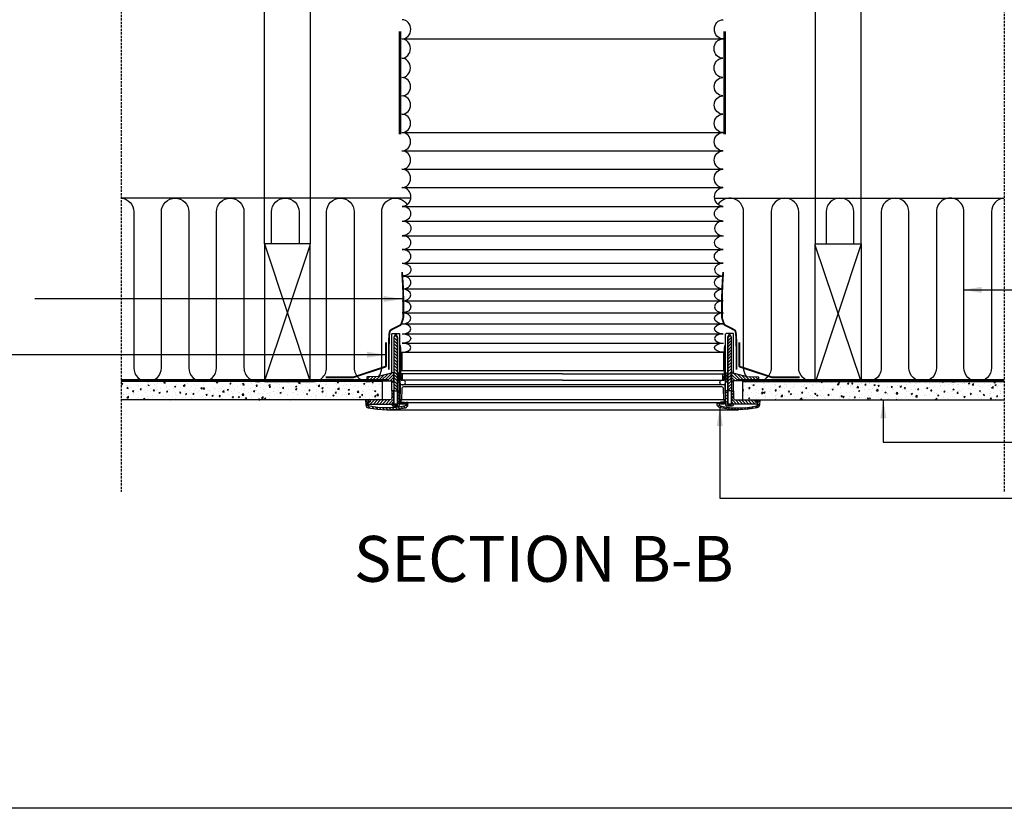
# Model space of a CAD drawing. Units: millimetres. Extents: x -506 to 8173, y 5605 to 12139.
# Drawn here: x 6539 to 7612, y 5901 to 6760 of the extents above; entities that cross this region are included whole.
import ezdxf

# ---------------------------------------------------------------- set-up
doc = ezdxf.new("R2010")
doc.units = ezdxf.units.MM
doc.header["$LTSCALE"] = 0.04
doc.linetypes.add('DASHED', pattern=[0.75, 0.5, -0.25])
doc.linetypes.add('HIDDEN', pattern=[9.524999999999999, 6.349999999999999, -3.174999999999999])
doc.layers.get('0').update_dxf_attribs({"lineweight": 25})
for name, color, linetype in [('VELUX_DIFFUSER', 7, 'Continuous'), ('VELUX_FLEX', 253, 'Continuous'), ('VELUX_GASKET', 1, 'Continuous'), ('VELUX_HATCH', 1, 'Continuous'), ('VELUX_INFO', 7, 'Continuous'), ('VELUX_INSULATION', 1, 'Continuous'), ('VELUX_ROOFCONSTRUCTION', 7, 'Continuous'), ('VELUX_RUDE_', 1, 'Continuous'), ('VELUX_SILVERTABE', 3, 'Continuous'), ('VELUX_TEXT', 7, 'Continuous'), ('VELUX_UNDERROOF', 3, 'DASHED'), ('VELUX_VAPOUR-BARRIER', 1, 'HIDDEN')]:
    doc.layers.add(name, color=color, linetype=linetype)
doc.styles.add('VELUX notes 1_50', font='arial.ttf')
doc.styles.add('Verdana', font='verdana.ttf')
doc.dimstyles.new('VERDANA', dxfattribs={"dimtxt": 20, "dimasz": 20, "dimexe": 2, "dimexo": 0, "dimgap": 2, "dimtad": 1, "dimdec": 0, "dimzin": 4, "dimdsep": 46, "dimlunit": 6, "dimtxsty": 'Verdana', "dimcen": 0.09, "dimclrd": 256, "dimclre": 256, "dimclrt": 256, "dimadec": 0, "dimazin": 1, "dimtfac": 1, "dimtdec": 0, "dimtix": 1, "dimtmove": 0, "dimatfit": 3, "dimfxl": 1, "dimtolj": 1, "dimtzin": 0, "dimarcsym": 0})
pattern_1 = [(44.99999999999996, (6452.203439276124, 6694.334932103915), (-1.683798022700464, 1.683798022700466), [])]
pattern_2 = [(44.99999999999996, (6452.203439276124, 6733.321746258805), (-1.683798022700464, 1.683798022700466), [])]
pattern_3 = [(134.9999999999999, (7808.748008103397, 6733.321746258804), (1.683798022700466, 1.683798022700465), [])]
pattern_4 = [(50, (4218.935765525325, 5491.193443356607), (14.34520365201507, -1.255042699651902), [1.5, -16.5]), (355, (4218.935765525325, 5491.193443356607), (-2.77502667226, 15.04384267400024), [1.199999999999999, -13.2]), (100.4514, (4220.131199125324, 5491.088856556608), (11.57018763428043, 13.78879084121907), [1.2748038, -14.02284224]), (46.18420000000001, (4218.935765525325, 5495.193443356607), (21.34482097251289, -3.310380286580361), [2.249999999999998, -24.74999999999999]), (96.6356, (4220.714500425326, 5494.917577216607), (18.69325411097406, 19.48235741800883), [1.912205759999999, -21.03426]), (351.1842000000001, (4218.935765525325, 5495.193443356607), (18.69323890267254, 19.48237201850649), [1.8, -19.8]), (21, (4220.935765525324, 5494.193443356607), (11.93814104236923, -8.052377813306776), [1.5, -16.5]), (326, (4220.935765525324, 5494.193443356607), (4.866306638431634, 14.50300090093706), [1.199999999999999, -13.2]), (71.4514, (4221.930610185324, 5493.522411236607), (16.8044525716298, 6.450609934199047), [1.2748038, -14.02284224]), (37.5, (4218.935765525325, 5491.193443356607), (0.2431971063458134, 6.657877076626229), [0, -13.04, 0, -13.4, 0, -13.25]), (7.499999999999999, (4218.935765525325, 5491.193443356607), (5.261390748842972, 7.888234237647204), [0, -7.639999999999999, 0, -12.74, 0, -5.049999999999999]), (327.5, (4214.475765525325, 5491.193443356607), (10.67644872344818, -0.451097434687596), [0, -5, 0, -15.6, 0, -20.7]), (317.5, (4212.475765525325, 5491.193443356607), (11.66372338684772, 2.002099646646352), [0, -6.5, 0, -10.36, 0, -14.7])]
pattern_5 = [(135, (7808.748008103397, 6694.334932103915), (1.683798022700464, 1.683798022700466), [])]

msp = doc.modelspace()

# ---------------------------------------------------------------- hatches: boundary and pattern name
at = {"layer": 'VELUX_GASKET'}
h = msp.add_hatch(dxfattribs=at)
h.set_pattern_fill('ANSI31', color=256, scale=0.75, angle=89.99999999999999, style=0)
h.set_pattern_definition([(134.9999999999999, (6452.203439276124, 6733.321746258805), (-1.683798022700466, -1.683798022700464), [])])
h.paths.add_polyline_path([(6950.684653459642, 6412.934346319898), (6950.684653459645, 6414.393277948993), (6949.094506348382, 6417.383909704938), (6948.287291562978, 6417.383909704938), (6946.724919103506, 6414.396040466908), (6946.724887248447, 6414.312345565192), (6946.729139809647, 6414.068716497175), (6946.721522109284, 6405.470893150138), (6946.702605720999, 6355.770616644014), (6950.684653459645, 6355.770616644014)])
h = msp.add_hatch(dxfattribs=at)
h.set_pattern_fill('ANSI31', color=256, scale=0.75, angle=89.99999999999999, style=0)
h.set_pattern_definition([(44.99999999999996, (7808.748008103397, 6733.321746258804), (1.683798022700465, -1.683798022700466), [])])
h.paths.add_polyline_path([(7310.266793919879, 6412.934346319898), (7310.266793919876, 6414.393277948993), (7311.856941031139, 6417.383909704938), (7312.664155816543, 6417.383909704938), (7314.226528276016, 6414.396040466908), (7314.226560131075, 6414.312345565192), (7314.222307569875, 6414.068716497175), (7314.229925270236, 6405.470893150138), (7314.248841658522, 6355.770616644013), (7310.266793919876, 6355.770616644013)])
h = msp.add_hatch(dxfattribs=at)
h.set_pattern_fill('ANSI31', color=256, scale=0.75, angle=-2.54e-14, style=0)
h.set_pattern_definition(pattern_2)
h.paths.add_polyline_path([(6954.259696612759, 6397.797496513998), (6954.063259227396, 6401.633249123634), (6953.859501562881, 6405.11949861936), (6952.959482749401, 6405.11949861936), (6952.924262134223, 6368.817545255557), (6953.180602141751, 6368.561205248031), (6953.372632889295, 6372.225370190179), (6953.656433246144, 6372.225370190179), (6954.112105801285, 6372.225370190179, -0.3989595459725319), (6954.410759121191, 6371.941958771857), (6954.642273810056, 6367.524395348603, 0.3989595459728878), (6954.940927129962, 6367.24098393028), (6955.695675690067, 6367.24098393028, 0.4193348017581685), (6955.994693316892, 6367.545266477966), (6955.883329751076, 6373.925280890638, 0.4091108014275128), (6955.58431212425, 6374.219124694143), (6954.58738926918, 6374.219124694143, -0.4160501107899414), (6954.288331965141, 6374.520061875425), (6954.284300142164, 6377.797496513998), (6954.259696612759, 6377.797496513998)])
h = msp.add_hatch(dxfattribs=at)
h.set_pattern_fill('ANSI31', color=256, scale=0.75, angle=-2.54e-14, style=0)
h.set_pattern_definition(pattern_3)
h.paths.add_polyline_path([(7306.691750766764, 6397.797496513998), (7306.888188152126, 6401.633249123634), (7307.091945816639, 6405.11949861936), (7307.991964630121, 6405.11949861936), (7308.027185245297, 6368.817545255556), (7307.77084523777, 6368.561205248032), (7307.578814490226, 6372.225370190179), (7307.295014133379, 6372.225370190179), (7306.839341578238, 6372.225370190179, 0.3989595459725319), (7306.54068825833, 6371.941958771857), (7306.309173569466, 6367.524395348603, -0.3989595459728878), (7306.010520249557, 6367.24098393028), (7305.255771689456, 6367.24098393028, -0.4193348017581685), (7304.956754062629, 6367.545266477966), (7305.068117628445, 6373.925280890638, -0.4091108014275128), (7305.36713525527, 6374.219124694143), (7306.364058110343, 6374.219124694143, 0.4160501107899414), (7306.663115414379, 6374.520061875425), (7306.667147237357, 6377.797496513998), (7306.691750766764, 6377.797496513998)])
for points in [[(6955.259696612758, 6397.797496513998), (6954.259696612759, 6397.797496513998), (6954.284300142164, 6377.797496513998), (6955.259696612758, 6377.797496513998)], [(7305.691750766765, 6397.797496513998), (7306.691750766764, 6397.797496513998), (7306.667147237357, 6377.797496513998), (7305.691750766765, 6377.797496513998)]]:
    msp.add_hatch(color=256, dxfattribs=at).paths.add_polyline_path(points)
h = msp.add_hatch(dxfattribs=at)
h.set_pattern_fill('ANSI31', color=256, scale=0.75, angle=-2.54e-14, style=0)
h.set_pattern_definition(pattern_1)
h.paths.add_polyline_path([(6946.724887248447, 6375.325531410295), (6946.723474568432, 6375.406463794103), (6945.193564224243, 6375.406463794103), (6929.778564790436, 6371.468474533521), (6917.559904760044, 6370.828245468842, 0.3939124144345226), (6917.087535443247, 6370.339099309127), (6917.008431667894, 6365.80812301265), (6930.126378191731, 6366.495472575742), (6945.094261116398, 6366.484088273613), (6945.181476574873, 6365.48721102163), (6945.993954137384, 6365.48721102163), (6946.540181461988, 6366.033438346232), (6946.721522109284, 6366.484078995249)])
h = msp.add_hatch(dxfattribs=at)
h.set_pattern_fill('ANSI31', color=256, scale=0.75, angle=-2.54e-14, style=0)
h.set_pattern_definition(pattern_1)
h.paths.add_polyline_path([(6952.200754767293, 6374.916724121597, 0.0309060079338397), (6952.195881494912, 6374.978091119064), (6951.772458006871, 6375.401514607104, 0.0352741156013729), (6951.702392055921, 6375.406463794103), (6950.684653459645, 6375.406463794104), (6950.684653459642, 6373.947532165009), (6950.684653459645, 6366.434568526268), (6950.905607165238, 6365.983918598886), (6951.451834489839, 6365.437691274287), (6952.264312052349, 6365.437691274285), (6952.292388213554, 6365.758603265305), (6952.349263118144, 6366.408686399482)])
h = msp.add_hatch(dxfattribs=at)
h.set_pattern_fill('ANSI31', color=256, scale=0.75, angle=-2.54e-14, style=0)
h.set_pattern_definition(pattern_5)
h.paths.add_polyline_path([(7308.750692612226, 6374.916724121597, -0.0309060079338397), (7308.755565884609, 6374.978091119064), (7309.17898937265, 6375.401514607104, -0.0352741156013729), (7309.249055323602, 6375.406463794103), (7310.266793919876, 6375.406463794104), (7310.266793919876, 6373.947532165009), (7310.266793919876, 6366.434568526268), (7310.045840214283, 6365.983918598886), (7309.499612889682, 6365.437691274287), (7308.68713532717, 6365.437691274285), (7308.659059165965, 6365.758603265305), (7308.602184261378, 6366.408686399482)])
h = msp.add_hatch(dxfattribs=at)
h.set_pattern_fill('ANSI31', color=256, scale=0.75, angle=-2.54e-14, style=0)
h.set_pattern_definition(pattern_5)
h.paths.add_polyline_path([(7314.226560131072, 6375.325531410295), (7314.227972811088, 6375.406463794103), (7315.757883155278, 6375.406463794103), (7331.172882589083, 6371.468474533521), (7343.391542619476, 6370.828245468842, -0.3939124144345226), (7343.863911936274, 6370.339099309127), (7343.943015711626, 6365.80812301265), (7330.825069187792, 6366.495472575742), (7315.857186263122, 6366.484088273613), (7315.769970804646, 6365.48721102163), (7314.957493242134, 6365.48721102163), (7314.411265917533, 6366.033438346232), (7314.229925270236, 6366.484078995249)])
h = msp.add_hatch(dxfattribs=at)
h.set_pattern_fill('ANSI31', color=256, scale=0.75, angle=-2.54e-14, style=0)
h.set_pattern_definition([(44.99999999999996, (6452.203439276124, 6758.321746258804), (-1.683798022700464, 1.683798022700466), [])])
edge = h.paths.add_edge_path()
edge.add_line((6946.697106509638, 6341.322175378731), (6946.702605720997, 6355.770616644014))
edge.add_line((6946.702605720999, 6355.770616644014), (6944.254795184362, 6355.77154830351))
edge.add_line((6944.25479518436, 6355.77154830351), (6944.25479518436, 6347.80190141108))
edge.add_arc((6942.261016785789, 6347.80190141108), 1.993778398572487, -89.99931333380363, 9.777068044058979e-12, ccw=False)
edge.add_line((6942.261040680398, 6345.80812301265), (6921.02134728202, 6345.80812301265))
edge.add_line((6921.02134728202, 6345.80812301265), (6920.911634623732, 6343.714680783487))
edge.add_line((6920.911634623734, 6343.714680783487), (6918.73547785119, 6343.714680783487))
edge.add_line((6918.73547785119, 6343.714680783487), (6918.403789736507, 6343.41602746358))
edge.add_line((6918.403789736507, 6343.41602746358), (6918.294055598593, 6341.322175378731))
edge.add_line((6918.294055598593, 6341.322175378731), (6946.69710650964, 6341.322175378731))
h = msp.add_hatch(dxfattribs=at)
h.set_pattern_fill('ANSI31', color=256, scale=0.75, angle=-2.54e-14, style=0)
h.set_pattern_definition(pattern_2)
h.paths.add_polyline_path([(6952.911609930611, 6355.776895532468), (6950.684653459645, 6355.776895532468), (6950.684653459645, 6341.42186310393), (6952.678407963607, 6341.42186310393), (6952.89768249624, 6341.42186310393)])
h = msp.add_hatch(dxfattribs=at)
h.set_pattern_fill('ANSI31', color=256, scale=0.75, angle=-2.54e-14, style=0)
h.set_pattern_definition(pattern_3)
h.paths.add_polyline_path([(7308.039837448912, 6355.776895532467), (7310.266793919876, 6355.776895532467), (7310.266793919876, 6341.42186310393), (7308.273039415915, 6341.42186310393), (7308.05376488328, 6341.42186310393)])
h = msp.add_hatch(dxfattribs=at)
h.set_pattern_fill('ANSI31', color=256, scale=0.75, angle=-2.54e-14, style=0)
h.set_pattern_definition([(134.9999999999999, (7808.748008103397, 6758.321746258804), (1.683798022700466, 1.683798022700465), [])])
edge = h.paths.add_edge_path()
edge.add_line((7314.254340869884, 6341.32217537873), (7314.248841658525, 6355.770616644013))
edge.add_line((7314.248841658522, 6355.770616644013), (7316.696652195159, 6355.771548303509))
edge.add_line((7316.696652195162, 6355.77154830351), (7316.696652195162, 6347.80190141108))
edge.add_arc((7318.690430593732, 6347.80190141108), 1.993778398572487, 539.99999999999, 629.9993133338035)
edge.add_line((7318.690406699123, 6345.80812301265), (7339.9301000975, 6345.80812301265))
edge.add_line((7339.930100097503, 6345.80812301265), (7340.03981275579, 6343.714680783487))
edge.add_line((7340.039812755789, 6343.714680783487), (7342.215969528331, 6343.714680783487))
edge.add_line((7342.215969528329, 6343.714680783487), (7342.547657643014, 6343.41602746358))
edge.add_line((7342.547657643016, 6343.41602746358), (7342.657391780929, 6341.322175378731))
edge.add_line((7342.657391780929, 6341.322175378731), (7314.254340869883, 6341.322175378731))
h = msp.add_hatch(dxfattribs=at)
h.set_pattern_fill('ANSI31', color=256, scale=20, angle=89.99999999999999, style=0)
h.set_pattern_definition([(134.9999999999999, (5021.891827186852, 4968.801101977422), (-1.767766952966369, -1.767766952966367), [])])
edge = h.paths.add_edge_path()
edge.add_arc((6958.491152319941, 6340.784000926172), 3.489070381935921, 282.8730045807554, 356.9999999999159)
edge.add_line((6961.975441052178, 6340.601397091329), (6962.104452730881, 6343.063086566878))
edge.add_line((6962.104452730881, 6343.063086566878), (6960.107962105901, 6343.063086566878))
edge.add_line((6960.107962105901, 6343.063086566878), (6959.984418919471, 6340.705742139809))
edge.add_arc((6958.491152319941, 6340.784000926173), 1.495315877972518, 282.8730045806449, 356.99999999988836, ccw=False)
edge.add_arc((6938.861996285999, 6426.675339921306), 89.60108118865934, 257.328810032288, 282.8730045806505, ccw=False)
edge.add_arc((6919.535498988842, 6340.715393532278), 1.495315877972744, 182.9999999999802, 257.3288100322871, ccw=False)
edge.add_line((6918.042232389311, 6340.637134745919), (6917.880945035843, 6343.714680783487))
edge.add_line((6917.880945035843, 6343.714680783487), (6919.04428505468, 6343.714680783487))
edge.add_line((6919.044285054678, 6343.714680783487), (6919.061688262026, 6344.711709864704))
edge.add_line((6919.061688262027, 6344.711709864704), (6918.099161709715, 6345.70843528745))
edge.add_line((6918.099161709715, 6345.70843528745), (6915.779966164895, 6345.708435287451))
edge.add_line((6915.779966164895, 6345.708435287451), (6916.051210256622, 6340.532789697437))
edge.add_arc((6919.535498988858, 6340.715393532273), 3.489070381935809, 182.9999999999721, 257.3288100322967)
edge.add_arc((6938.861996285999, 6426.675339921306), 91.59483569262294, 257.3288100322995, 282.8730045806541)
h = msp.add_hatch(dxfattribs=at)
h.set_pattern_fill('ANSI31', color=256, scale=20, angle=89.99999999999999, style=0)
h.set_pattern_definition([(44.99999999999996, (9239.059620192667, 4968.80110197742), (1.767766952966368, -1.767766952966369), [])])
edge = h.paths.add_edge_path()
edge.add_arc((7302.460295059581, 6340.784000926171), 3.489070381935921, 183.0000000000841, 257.1269954192446, ccw=False)
edge.add_line((7298.976006327342, 6340.601397091329), (7298.84699464864, 6343.063086566878))
edge.add_line((7298.84699464864, 6343.063086566878), (7300.843485273619, 6343.063086566878))
edge.add_line((7300.843485273621, 6343.063086566878), (7300.967028460052, 6340.705742139809))
edge.add_arc((7302.460295059581, 6340.784000926172), 1.495315877972518, 183.0000000001115, 257.1269954193551)
edge.add_arc((7322.089451093521, 6426.675339921306), 89.60108118865934, 257.1269954193494, 282.671189967712)
edge.add_arc((7341.41594839068, 6340.715393532278), 1.495315877972744, 282.6711899677129, 357.0000000000198)
edge.add_line((7342.909214990211, 6340.637134745919), (7343.070502343678, 6343.714680783487))
edge.add_line((7343.070502343678, 6343.714680783487), (7341.907162324841, 6343.714680783487))
edge.add_line((7341.907162324843, 6343.714680783487), (7341.889759117496, 6344.711709864704))
edge.add_line((7341.889759117494, 6344.711709864704), (7342.852285669805, 6345.70843528745))
edge.add_line((7342.852285669808, 6345.70843528745), (7345.171481214627, 6345.708435287451))
edge.add_line((7345.171481214627, 6345.708435287451), (7344.900237122901, 6340.532789697437))
edge.add_arc((7341.415948390663, 6340.715393532273), 3.489070381935809, 282.6711899677033, 357.0000000000279, ccw=False)
edge.add_arc((7322.089451093521, 6426.675339921306), 91.59483569262294, 257.1269954193458, 282.67118996770046, ccw=False)
at = {"layer": 'VELUX_HATCH'}
h = msp.add_hatch(dxfattribs=at)
h.set_pattern_fill('AR-CONC', color=256, scale=2, style=0)
h.set_pattern_definition(pattern_4)
h.paths.add_polyline_path([(6649.54816615476, 6365.80812301265), (6649.54816615476, 6345.80812301265), (6934.254795184362, 6345.80812301265), (6934.254795184362, 6365.80812301265)])
h = msp.add_hatch(dxfattribs=at)
h.set_pattern_fill('AR-CONC', color=256, scale=2, style=0)
h.set_pattern_definition(pattern_4)
h.paths.add_polyline_path([(7611.600582227963, 6345.80812301265), (7611.600582227963, 6365.80812301265), (7326.696652195161, 6365.80812301265), (7326.696652195159, 6345.80812301265)])

# ---------------------------------------------------------------- linework, layer by layer
at = {"color": 1, "linetype": 'HIDDEN', "ltscale": 10}
for p, q in [((6649.54816615476, 7847.673030002922), (6649.54816615476, 6245.80812301265)), ((7611.600582227964, 7825.897979531825), (7611.600582227963, 6245.80812301265))]:
    msp.add_line(p, q, dxfattribs=at)
msp.add_lwpolyline([(3993.834717993277, 8638.976244709693), (8173.271174081413, 8638.976244709693), (8173.271174081413, 5900.727654187448), (3993.834717993277, 5900.727654187448)], close=True)
at = {"layer": 'VELUX_DIFFUSER'}
for p, q in [((6944.25479518436, 6414.153455533618), (6944.25479518436, 6417.578902895122)), ((6944.75479518436, 6418.078902895124), (6952.4594827494, 6418.078902895124)), ((6952.959482749401, 6405.11949861936), (6952.959482749401, 6417.578902895122)), ((7307.991964630121, 6405.11949861936), (7307.991964630121, 6417.578902895122)), ((7316.196652195161, 6418.078902895124), (7308.49196463012, 6418.078902895124)), ((7316.696652195162, 6414.153455533618), (7316.696652195162, 6417.578902895122)), ((6944.25479518436, 6375.166641378728), (6944.25479518436, 6414.153455533618)), ((6952.89768249624, 6341.42186310393), (6952.959482749401, 6405.11949861936)), ((7308.05376488328, 6341.42186310393), (7307.991964630121, 6405.11949861936)), ((7316.696652195162, 6375.166641378728), (7316.696652195162, 6414.153455533618)), ((6955.57430116963, 6397.797496514073), (7305.553316299141, 6397.797496513924)), ((6955.259696612758, 6377.797496513998), (7305.691750766765, 6377.797496513998)), ((6944.25479518436, 6355.77154830351), (6944.25479518436, 6366.484726756278)), ((7316.696652195162, 6355.77154830351), (7316.696652195162, 6366.484726756278)), ((6950.684653459642, 6355.776895532468), (6952.911609930611, 6355.776895532468)), ((7310.266793919879, 6355.776895532467), (7308.039837448912, 6355.776895532468)), ((6948.375459296155, 6340.674205164944), (6948.06785067319, 6338.929669973975)), ((6949.006338615205, 6340.674205164944), (6949.313947238168, 6338.929669973975)), ((6952.678407963607, 6341.42186310393), (6960.0219492289, 6341.42186310393)), ((7308.273039415915, 6341.42186310393), (7300.929498150622, 6341.42186310393)), ((7311.945108764317, 6340.674205164942), (7311.637500141355, 6338.929669973975)), ((7312.575988083366, 6340.674205164942), (7312.883596706331, 6338.929669973975)), ((6946.697144451717, 6338.929669973975), (6948.06785067319, 6338.929669973975)), ((6948.06785067319, 6338.929669973975), (6949.313947238168, 6338.929669973975)), ((6949.313947238168, 6338.929669973975), (6950.684653459642, 6338.929669973975)), ((7311.637500141355, 6338.929669973975), (7310.266793919876, 6338.929669973975)), ((7312.883596706331, 6338.929669973975), (7311.637500141355, 6338.929669973975)), ((7314.254302927806, 6338.929669973975), (7312.883596706331, 6338.929669973975))]:
    msp.add_line(p, q, dxfattribs=at)
at = {"layer": 'VELUX_DIFFUSER', "color": 0}
msp.add_line((6938.861996286002, 6335.080504228683), (7322.089451093521, 6335.080504228682), dxfattribs=at)
at = {"layer": 'VELUX_DIFFUSER'}
for points in [[(6944.703389947751, 6341.322175378731), (6944.703389947751, 6340.424985851947, 0.4142135623730951), (6946.198705825725, 6338.929669973975), (6946.697144451717, 6338.929669973975), (6947.004753074679, 6340.674205164944), (6950.377044836679, 6340.674205164944), (6950.684653459645, 6338.929669973975), (6951.183092085634, 6338.929669973975, 0.4142135623730951), (6952.678407963607, 6340.424985851947), (6952.678407963607, 6341.42186310393), (6950.684653459645, 6341.42186310393), (6950.684653459642, 6412.934346319898), (6950.684653459645, 6414.393277948993), (6949.094506348382, 6417.383909704938), (6948.287291562978, 6417.383909704938), (6946.723474568432, 6414.393277948993), (6946.724918052066, 6414.393277948993), (6946.697144451717, 6341.42186310393)], [(7316.248057431767, 6341.322175378731), (7316.248057431771, 6340.424985851947, -0.4142135623730951), (7314.752741553795, 6338.929669973975), (7314.254302927806, 6338.929669973975), (7313.946694304843, 6340.674205164944), (7310.574402542839, 6340.674205164942), (7310.266793919876, 6338.929669973975), (7309.768355293887, 6338.929669973975, -0.4142135623730951), (7308.273039415915, 6340.424985851947), (7308.273039415915, 6341.42186310393), (7310.266793919876, 6341.42186310393), (7310.266793919879, 6412.934346319898), (7310.266793919876, 6414.393277948993), (7311.856941031139, 6417.383909704938), (7312.664155816543, 6417.383909704938), (7314.227972811088, 6414.393277948993), (7314.226529327455, 6414.393277948993), (7314.254302927806, 6341.42186310393)], [(6952.924262134223, 6368.817545255557), (6953.180602141751, 6368.561205248031), (6953.372632889295, 6372.225370190179), (6953.656433246144, 6372.225370190179), (6954.112105801285, 6372.225370190179, -0.3989595459731619), (6954.410759121191, 6371.941958771857), (6954.642273810056, 6367.524395348603, 0.398959545973053), (6954.940927129962, 6367.24098393028), (6955.695675690067, 6367.24098393028, 0.4193348017583959), (6955.994693316892, 6367.545266477966), (6955.883329751076, 6373.925280890638, 0.4091108014271244), (6955.584312124253, 6374.219124694143), (6954.58738926918, 6374.219124694143, -0.4116598904959141), (6954.288337480996, 6374.515578084319), (6954.259696612759, 6397.797496513998), (6954.063259227396, 6401.633249123633), (6953.859501562881, 6405.11949861936), (6952.959482749401, 6405.11949861936)], [(7308.027185245297, 6368.817545255556), (7307.77084523777, 6368.561205248032), (7307.578814490226, 6372.225370190179), (7307.295014133379, 6372.225370190179), (7306.839341578238, 6372.225370190179, 0.3989595459731619), (7306.54068825833, 6371.941958771857), (7306.309173569466, 6367.524395348603, -0.398959545973053), (7306.010520249557, 6367.24098393028), (7305.255771689456, 6367.24098393028, -0.4193348017583959), (7304.956754062629, 6367.545266477966), (7305.068117628445, 6373.925280890638, -0.4091108014271244), (7305.36713525527, 6374.219124694143), (7306.364058110343, 6374.219124694143, 0.4116598904959141), (7306.663109898527, 6374.515578084319), (7306.691750766764, 6397.797496513998), (7306.888188152126, 6401.633249123633), (7307.091945816639, 6405.11949861936), (7307.991964630121, 6405.11949861936)], [(6945.193564224243, 6375.406463794103), (6929.778564790436, 6371.468474533521), (6917.559904760044, 6370.828245468842, 0.3938605194293232), (6917.087537007174, 6370.33918888915), (6917.008431667894, 6365.80812301265), (6930.126378191729, 6366.495472575742), (6945.094261116398, 6366.484088273613), (6945.181476574873, 6365.48721102163), (6945.993954137384, 6365.48721102163), (6946.540181461988, 6366.033438346232), (6946.721522109284, 6366.484078995249), (6946.721522109284, 6366.484078995249), (6946.729139809647, 6375.081902342282), (6946.723474568432, 6375.406463794103), (6945.193564224243, 6375.406463794103)], [(7315.757883155278, 6375.406463794103), (7331.172882589083, 6371.468474533521), (7343.391542619476, 6370.828245468842, -0.3938605194293232), (7343.863910372347, 6370.33918888915), (7343.943015711626, 6365.80812301265), (7330.825069187792, 6366.495472575742), (7315.857186263122, 6366.484088273613), (7315.769970804646, 6365.48721102163), (7314.957493242134, 6365.48721102163), (7314.411265917533, 6366.033438346232), (7314.229925270236, 6366.484078995249), (7314.229925270236, 6366.484078995249), (7314.22230756987, 6375.081902342282), (7314.227972811088, 6375.406463794103), (7315.757883155278, 6375.406463794103)]]:
    msp.add_lwpolyline(points, format="xyb", dxfattribs=at)
for points in [[(6952.200754767293, 6374.916724121597, 0.0309060079338397), (6952.195881494912, 6374.978091119064), (6951.772458006871, 6375.401514607104, 0.0352741156014586), (6951.702392055918, 6375.406463794103), (6950.684653459645, 6375.406463794104), (6950.684653459642, 6375.032382594937), (6950.684653459642, 6375.032382594937), (6950.684653459642, 6373.573450965863), (6950.684653459642, 6366.434568526268), (6950.684653459642, 6366.434568526268), (6950.905607165238, 6365.983918598886), (6951.451834489839, 6365.437691274287), (6952.264312052349, 6365.437691274285), (6952.292388213554, 6365.758603265305), (6952.351527510825, 6366.434568526265), (6952.34881134394, 6366.434568526267)], [(7308.750692612226, 6374.916724121597, -0.0309060079338397), (7308.755565884609, 6374.978091119064), (7309.17898937265, 6375.401514607104, -0.0352741156014586), (7309.249055323602, 6375.406463794103), (7310.266793919876, 6375.406463794104), (7310.266793919876, 6375.032382594937), (7310.266793919876, 6375.032382594937), (7310.266793919876, 6373.573450965863), (7310.266793919876, 6366.434568526268), (7310.266793919876, 6366.434568526268), (7310.045840214283, 6365.983918598886), (7309.499612889682, 6365.437691274287), (7308.68713532717, 6365.437691274285), (7308.659059165965, 6365.758603265305), (7308.599919868695, 6366.434568526265), (7308.602636035579, 6366.434568526267)], [(6946.697106509638, 6341.322175378731), (6946.702605720999, 6355.770616644014), (6944.25479518436, 6355.77154830351), (6944.25479518436, 6347.80190141108, -0.4142100521735362), (6942.261040680398, 6345.80812301265), (6921.02134728202, 6345.80812301265), (6920.911634623734, 6343.714680783487), (6918.73547785119, 6343.714680783487), (6918.403789736507, 6343.41602746358), (6918.294055598593, 6341.322175378731), (6946.697106509638, 6341.322175378731)], [(7314.254340869884, 6341.32217537873), (7314.248841658522, 6355.770616644013), (7316.696652195162, 6355.77154830351), (7316.696652195162, 6347.80190141108, 0.4142100521735362), (7318.690406699123, 6345.80812301265), (7339.930100097503, 6345.80812301265), (7340.039812755789, 6343.714680783487), (7342.215969528329, 6343.714680783487), (7342.547657643016, 6343.41602746358), (7342.657391780929, 6341.322175378731), (7314.254340869884, 6341.32217537873)], [(6959.268485184587, 6337.3826238892, 0.3352115920713962), (6961.975441052178, 6340.601397091329), (6962.104452730881, 6343.063086566878), (6960.107962105901, 6343.063086566878), (6959.984418919472, 6340.70574213981, -0.3352115920717833), (6958.824294976214, 6339.326267910326, -0.111921417989407), (6919.207493004534, 6339.256496123556, -0.3361914121519296), (6918.042232389311, 6340.637134745919), (6917.880945035843, 6343.714680783487), (6919.044285054678, 6343.714680783487), (6919.061688262027, 6344.711709864704), (6918.099161709715, 6345.70843528745), (6915.779966164895, 6345.708435287451), (6916.051210256622, 6340.532789697437, 0.3361914121520257), (6918.77015169214, 6337.31129957859, 0.1119214179893722)], [(7301.682962194933, 6337.3826238892, -0.3352115920713962), (7298.976006327342, 6340.601397091329), (7298.84699464864, 6343.063086566878), (7300.843485273621, 6343.063086566878), (7300.96702846005, 6340.70574213981, 0.3352115920717833), (7302.127152403304, 6339.326267910326, 0.111921417989407), (7341.743954374989, 6339.256496123555, 0.3361914121519296), (7342.909214990211, 6340.637134745919), (7343.070502343678, 6343.714680783487), (7341.907162324843, 6343.714680783487), (7341.889759117494, 6344.711709864704), (7342.852285669808, 6345.70843528745), (7345.171481214627, 6345.708435287451), (7344.900237122899, 6340.532789697437, -0.3361914121520257), (7342.181295687383, 6337.311299578589, -0.1119214179893722)]]:
    msp.add_lwpolyline(points, format="xyb", close=True, dxfattribs=at)
at = {"layer": 'VELUX_DIFFUSER', "color": 0}
msp.add_lwpolyline([(7306.401559680333, 6362.407670441801), (7304.282721061278, 6362.407670441801, -0.0049849248110572), (7304.234533603933, 6362.407670441801), (7130.47572368976, 6362.407670441801), (6954.549887699188, 6362.407670441801, 0.409110801427697), (6953.553162276439, 6361.42819109679), (6953.230948287407, 6342.968564028157), (6954.227521718966, 6342.968564028157), (6954.33195688115, 6345.959195784104), (6955.330809023728, 6345.959195784102), (6955.548923351405, 6358.454957247815, -0.4091108014276335), (6957.542374196901, 6360.413915937837), (7130.47572368976, 6360.413915937837), (7303.409073182622, 6360.413915937837, -0.4091108014277642), (7305.402524028115, 6358.454957247814), (7305.62063835579, 6345.959195784102), (7306.619490498372, 6345.959195784102), (7306.723925660557, 6342.968564028157), (7307.720499092113, 6342.968564028157), (7307.398285103082, 6361.42819109679, 0.4091108014274355)], format="xyb", close=True, dxfattribs=at)
msp.add_lwpolyline([(7306.619490498372, 6345.959195784102), (7305.62063835579, 6345.959195784102), (7305.119157576093, 6345.959195784102), (7299.413078056907, 6345.959195784102), (7298.914639430917, 6345.959195784102), (7217.162671111845, 6345.959195784102), (7216.484272979193, 6345.959195784102), (7213.6312332196, 6345.959195784102), (7212.950353394269, 6345.959195784102), (7211.223711344927, 6345.959195784102), (7130.47572368976, 6345.959195784101), (7049.976955347592, 6345.959195784102), (7049.727736034594, 6345.959195784102), (7048.001093985253, 6345.959195784102), (7047.320214159921, 6345.959195784102), (7044.46717440033, 6345.959195784102), (7043.788776267675, 6345.959195784102), (6962.036807948601, 6345.959195784102), (6961.53836932261, 6345.959195784102), (6955.832289803428, 6345.959195784102), (6955.333783712949, 6345.959195784102), (6955.330809023728, 6345.959195784102), (6954.33195688115, 6345.959195784104), (6954.239652001901, 6343.315929882694), (6958.365350014012, 6343.315929882694), (6958.365350014012, 6342.968564028157), (6960.103008389556, 6342.968564028157), (6960.107962105901, 6343.063086566878), (6962.104452730881, 6343.063086566878), (7130.47572368976, 6343.063086566878), (7298.84699464864, 6343.063086566878), (7300.843485273617, 6343.063086566878), (7300.848438989963, 6342.968564028157), (7302.586097365507, 6342.968564028157), (7302.586097365507, 6343.315929882694), (7306.711795377617, 6343.315929882694)], close=True, dxfattribs=at)
at = {"layer": 'VELUX_DIFFUSER'}
for points in [[(6954.406854728642, 6343.315929882694), (6958.365350014012, 6343.315929882694), (6958.365350014012, 6341.42186310393), (6954.406854728642, 6341.42186310393)], [(7306.54459265088, 6343.315929882694), (7302.586097365511, 6343.315929882694), (7302.586097365507, 6341.42186310393), (7306.54459265088, 6341.42186310393)]]:
    msp.add_lwpolyline(points, close=True, dxfattribs=at)
for centre, start, end in [((6944.75479518436, 6417.578902895122), 90, 180), ((6952.4594827494, 6417.578902895122), 0, 90), ((7308.49196463012, 6417.578902895122), 90, 180), ((7316.196652195161, 6417.578902895122), 0, 90)]:
    msp.add_arc(centre, 0.5, start, end, dxfattribs=at)
for centre, major_axis, ratio, start_param, end_param in [((6955.496781581842, 6749.744632586874), (0, 10.50000000000023), 0.9077585662685143, 3.141592653589793, 6.283185307179586), ((6955.171611568046, 6728.744632586653), (0, 10.50000000000023), 0.9077585662685143, 3.141592653589793, 6.283185307179586), ((6955.171611568046, 6707.744632586432), (0, 10.50000000000023), 0.9077585662685143, 3.141592653589793, 6.283185307179586), ((6955.3477816572, 6687.244632586284), (0, 10.00000000000023), 0.9531464945819388, 3.141592653589793, 6.283185307179586), ((6955.34778165719, 6667.244632586283), (0, 10.00000000000023), 0.9531464945819388, 3.141592653589793, 6.283185307179586), ((6955.347781657183, 6647.244632586283), (0, 10.00000000000023), 0.9531464945819388, 3.141592653589793, 6.283185307179586), ((6955.347781657174, 6627.244632586284), (0, 10.00000000000023), 0.9531464945819388, 3.141592653589793, 6.283185307179586), ((6955.3477816572, 6607.244632586284), (0, 10.00000000000023), 0.9531464945819388, 3.141592653589793, 6.283185307179586), ((6955.347781657157, 6587.244632586285), (0, 10.00000000000023), 0.9531464945819388, 3.141592653589793, 6.283185307179586), ((6955.662386214207, 6567.017496513637), (0, 10.22713607279547), 0.9319779142445971, 3.141592653589793, 6.283185307179586), ((6955.574301169626, 6548.79749651371), (9.531464945819607, 0), 0.839325334088199, 4.712388980384689, 7.853981633974482), ((7305.465231254562, 6532.797496513707), (-9.531464945819607, 0), 0.839325334088199, 4.712388980384689, 7.853981633974482), ((6955.662386214202, 6517.297496513709), (9.531464945819607, 0), 0.7868675007076867, 4.712388980384689, 7.853981633974482), ((6955.57430116963, 6502.29749651378), (9.531464945819607, 0), 0.7868675007076867, 4.712388980384689, 7.853981633974482), ((7305.465231254565, 6487.797496513779), (-9.531464945819607, 0), 0.7344096673271743, 4.712388980384689, 7.853981633974482), ((6955.662386214206, 6473.797496513779), (9.531464945819607, 0), 0.7344096673271743, 4.712388980384689, 7.853981633974482), ((6955.57430116963, 6460.297496513854), (9.531464945819607, 0), 0.6819518339466617, 4.712388980384689, 7.853981633974482), ((7305.465231254565, 6447.297496513852), (-9.531464945819607, 0), 0.6819518339466617, 4.712388980384689, 7.853981633974482), ((6955.662386214206, 6434.797496513853), (9.531464945819607, 0), 0.6294940005661493, 4.712388980384689, 7.853981633974482), ((6955.57430116963, 6423.297496513926), (9.531464945819607, 0), 0.5770361671856369, 4.712388980384689, 7.853981633974482), ((7305.465231254565, 6412.797496513924), (-9.531464945819607, 0), 0.5245783338051245, 4.712388980384689, 7.853981633974482), ((6955.662386214206, 6402.797496513925), (9.531464945819607, 0), 0.5245783338051245, 4.712388980384689, 7.853981633974482)]:
    msp.add_ellipse(centre, major_axis=major_axis, ratio=ratio, start_param=start_param, end_param=end_param, dxfattribs=at)
at = {"layer": 'VELUX_DIFFUSER', "extrusion": (0, 0, -1)}
for centre, major_axis, ratio, start_param, end_param in [((7305.299626622202, 6749.744632586872), (0, 10.50000000000023), 0.9077585662685143, 3.141592653589793, 6.283185307179586), ((7304.974456608407, 6728.744632586653), (0, 10.50000000000023), 0.9077585662685143, 3.141592653589793, 6.283185307179586), ((7304.974456608409, 6707.744632586432), (0, 10.50000000000023), 0.9077585662685143, 3.141592653589793, 6.283185307179586), ((7305.150626697559, 6687.244632586284), (0, 10.00000000000023), 0.9531464945819388, 3.141592653589793, 6.283185307179586), ((7305.15062669755, 6667.244632586283), (0, 10.00000000000023), 0.9531464945819388, 3.141592653589793, 6.283185307179586), ((7305.150626697543, 6647.244632586283), (0, 10.00000000000023), 0.9531464945819388, 3.141592653589793, 6.283185307179586), ((7305.150626697534, 6627.244632586284), (0, 10.00000000000023), 0.9531464945819388, 3.141592653589793, 6.283185307179586), ((7305.150626697559, 6607.244632586284), (0, 10.00000000000023), 0.9531464945819388, 3.141592653589793, 6.283185307179586), ((7305.150626697517, 6587.244632586285), (0, 10.00000000000023), 0.9531464945819388, 3.141592653589793, 6.283185307179586), ((7305.465231254565, 6567.017496513635), (0, 10.22713607264904), 0.931977914257941, 3.141592653589793, 6.283185307179586), ((7305.377146209988, 6548.797496513708), (-9.531464945819607, 0), 0.839325334088199, 4.712388980384689, 7.853981633974482), ((6955.662386214202, 6532.797496513707), (9.531464945819607, 0), 0.839325334088199, 4.712388980384689, 7.853981633974482), ((7305.465231254562, 6517.297496513707), (-9.531464945819607, 0), 0.7868675007076867, 4.712388980384689, 7.853981633974482), ((7305.37714620999, 6502.29749651378), (-9.531464945819607, 0), 0.7868675007076867, 4.712388980384689, 7.853981633974482), ((6955.662386214206, 6487.797496513779), (9.531464945819607, 0), 0.7344096673271743, 4.712388980384689, 7.853981633974482), ((7305.465231254565, 6473.797496513779), (-9.531464945819607, 0), 0.7344096673271743, 4.712388980384689, 7.853981633974482), ((7305.37714620999, 6460.297496513852), (-9.531464945819607, 0), 0.6819518339466617, 4.712388980384689, 7.853981633974482), ((6955.662386214206, 6447.297496513853), (9.531464945819607, 0), 0.6819518339466617, 4.712388980384689, 7.853981633974482), ((7305.465231254565, 6434.797496513851), (-9.531464945819607, 0), 0.6294940005661493, 4.712388980384689, 7.853981633974482), ((7305.37714620999, 6423.297496513926), (-9.531464945819607, 0), 0.5770361671856369, 4.712388980384689, 7.853981633974482), ((6955.662386214206, 6412.797496513926), (9.531464945819607, 0), 0.5245783338051245, 4.712388980384689, 7.853981633974482), ((7305.465231254565, 6402.797496513925), (-9.531464945819607, 0), 0.5245783338051245, 4.712388980384689, 7.853981633974482)]:
    msp.add_ellipse(centre, major_axis=major_axis, ratio=ratio, start_param=start_param, end_param=end_param, dxfattribs=at)
at = {"layer": 'VELUX_FLEX', "color": 7}
for p, q in [((6955.574374191176, 6739.2446325868), (7305.574374191175, 6739.244632586798)), ((6955.259696612607, 6637.244632586432), (7305.238711742119, 6637.244632586282))]:
    msp.add_line(p, q, dxfattribs=at)
at = {"layer": 'VELUX_FLEX', "color": 253}
for p, q in [((6955.259696612599, 6617.244632586433), (7305.238711742109, 6617.244632586284)), ((6955.259696612625, 6597.244632586432), (7305.238711742134, 6597.244632586283)), ((6955.259696612582, 6577.244632586432), (7305.238711742092, 6577.244632586285)), ((6955.486216125049, 6556.797496513856), (7305.465231254562, 6556.797496513708)), ((6955.486216125049, 6556.797496513856), (7305.465231254562, 6556.797496513708)), ((6955.486216125049, 6540.797496513855), (7305.465231254562, 6540.797496513707)), ((6955.574301169626, 6524.797496513855), (7305.553316299141, 6524.797496513707)), ((6955.486216125052, 6509.797496513927), (7305.465231254565, 6509.797496513781)), ((6955.486216125052, 6509.797496513927), (7305.465231254565, 6509.797496513781)), ((6955.486216125052, 6494.797496513928), (7305.465231254565, 6494.79749651378)), ((6955.57430116963, 6480.797496513928), (7305.553316299145, 6480.79749651378)), ((6955.486216125052, 6466.797496514001), (7305.465231254565, 6466.797496513852)), ((6955.486216125052, 6466.797496514001), (7305.465231254565, 6466.797496513852)), ((6955.486216125052, 6453.797496514001), (7305.465231254565, 6453.797496513852)), ((6955.57430116963, 6440.797496514), (7305.553316299141, 6440.797496513852)), ((6955.486216125052, 6428.797496514073), (7305.465231254565, 6428.797496513926)), ((6955.486216125052, 6428.797496514073), (7305.465231254565, 6428.797496513926)), ((6955.486216125052, 6417.797496514073), (7305.465231254565, 6417.797496513924)), ((6955.57430116963, 6407.797496514072), (7305.553316299141, 6407.797496513925))]:
    msp.add_line(p, q, dxfattribs=at)
at = {"layer": 'VELUX_FLEX'}
for p, q in [((6950.684653459642, 6414.393277948993), (6950.684653459642, 6341.42186310393)), ((7310.266793919879, 6414.393277948993), (7310.266793919879, 6341.42186310393)), ((6954.259696612759, 6397.797496513998), (6954.259696612759, 6377.797496513998)), ((6954.259696612759, 6397.797496513998), (6955.259696612758, 6397.797496513998)), ((6954.259696612807, 6397.797496513998), (6955.259696612808, 6397.797496513998)), ((6955.259696612758, 6397.797496513998), (6955.259696612758, 6377.797496513998)), ((6955.259696612758, 6397.797496513998), (7305.691750766765, 6397.797496513998)), ((6955.259696612808, 6397.797496513998), (7305.691750766811, 6397.797496513998)), ((7305.691750766765, 6397.797496513998), (7305.691750766765, 6377.797496513998)), ((7306.691750766764, 6397.797496513998), (7305.691750766765, 6397.797496513998)), ((7306.691750766713, 6397.797496513998), (7305.691750766714, 6397.797496513998)), ((7306.691750766764, 6397.797496513998), (7306.691750766764, 6377.797496513998)), ((6954.259696612759, 6377.797496513998), (6955.259696612758, 6377.797496513998)), ((7306.691750766764, 6377.797496513998), (7305.691750766765, 6377.797496513998)), ((6921.016122869722, 6345.70843528745), (6918.099161709715, 6345.70843528745)), ((7339.9353245098, 6345.70843528745), (7342.852285669808, 6345.70843528745))]:
    msp.add_line(p, q, dxfattribs=at)
at = {"layer": 'VELUX_GASKET'}
for p, q in [((6946.702605720999, 6355.770616644014), (6950.684653459642, 6355.770616644014)), ((7314.248841658522, 6355.770616644013), (7310.266793919879, 6355.770616644013)), ((6946.697144451717, 6341.42186310393), (6950.684653459642, 6341.42186310393)), ((7310.266793919879, 6341.42186310393), (7314.254302927806, 6341.42186310393))]:
    msp.add_line(p, q, dxfattribs=at)
for points in [[(6956.697678646062, 6367.24098393028), (6955.695675690067, 6367.24098393028), (6954.940927129962, 6367.24098393028, -0.398959545973053), (6954.642273810056, 6367.524395348603), (6954.410759121191, 6371.941958771857, 0.3989595459731619), (6954.112105801285, 6372.225370190179), (6953.656433246144, 6372.225370190179), (6953.372632889295, 6372.225370190179), (6953.111868184518, 6367.249683214987), (6953.068851700347, 6364.785270487406, 0.346307690587057), (6955.620348798213, 6362.407670441801), (6956.716913775588, 6362.407670441801, 0.9940277794691185)], [(7304.253768733459, 6367.24098393028), (7305.255771689456, 6367.24098393028), (7306.010520249557, 6367.24098393028, 0.398959545973053), (7306.309173569466, 6367.524395348603), (7306.54068825833, 6371.941958771857, -0.3989595459731619), (7306.839341578238, 6372.225370190179), (7307.295014133379, 6372.225370190179), (7307.578814490226, 6372.225370190179), (7307.839579195003, 6367.249683214987), (7307.882595679173, 6364.785270487406, -0.346307690587057), (7305.331098581309, 6362.407670441801), (7304.234533603933, 6362.407670441801, -0.9940277794691185)]]:
    msp.add_lwpolyline(points, format="xyb", close=True, dxfattribs=at)
at = {"layer": 'VELUX_INSULATION'}
for p, q in [((6965.17663680075, 6565.80812301265), (6649.54816615476, 6565.80812301265)), ((7295.77481057877, 6565.80812301265), (7611.40328122476, 6565.80812301265))]:
    msp.add_line(p, q, dxfattribs=at)
for points in [[(6649.54816615476, 6565.759293689585, -0.3907669170544248), (6663.338829398859, 6550.80812301265), (6663.338829398862, 6380.80812301265, 1), (6693.338829398861, 6380.80812301265), (6693.33882939886, 6550.80812301265, -0.9999999999999996), (6723.338829398859, 6550.808123012652), (6723.338829398861, 6380.80812301265, 0.4142135623730841), (6738.338829398862, 6365.808123012651, 0.4142135623730841)], [(6738.338829398862, 6365.808123012651, 0.4142135623729708), (6753.33882939886, 6380.808123012652), (6753.33882939886, 6550.808123012652, -0.9999999999999996), (6783.338829398859, 6550.808123012652), (6783.338829398861, 6380.808123012652, 0.4625134290926252), (6800.758933933045, 6366.004640515495)], [(6813.338829398858, 6515.80812301265), (6813.338829398858, 6550.808123012652, -0.9999999999999996), (6843.338829398859, 6550.808123012652), (6843.338829398859, 6515.80812301265)], [(6856.372402016717, 6366.065064055781, 0.4568245163753098), (6873.338829398861, 6380.808123012652), (6873.33882939886, 6550.808123012652, -0.9999999999999996), (6903.338829398859, 6550.808123012652), (6903.338829398861, 6380.808123012652, 0.4625134290926252), (6920.758933933043, 6366.004640515495)], [(6930.151622377611, 6371.563777603636, 0.1675475662587359), (6933.33882939886, 6380.808123012652), (6933.338829398859, 6550.808123012652, -0.7638968570815454), (6961.263849179089, 6558.420209696386, -0.7638968570815454)], [(7330.79982500191, 6371.563777603636, -0.1675475662587359), (7327.612617980659, 6380.808123012652), (7327.612617980661, 6550.808123012652, 0.7638968570815454), (7299.687598200431, 6558.420209696386, 0.7638968570815454)], [(7402.612617980661, 6365.80812301265, -0.4142135623729708), (7387.612617980661, 6380.808123012652), (7387.612617980662, 6550.808123012652, 0.9999999999999996), (7357.612617980662, 6550.808123012652), (7357.61261798066, 6380.808123012652, -0.4625134290926252), (7340.192513446476, 6366.004640515495)], [(7447.612617980661, 6515.80812301265), (7447.612617980661, 6550.808123012652, 0.9999999999999996), (7417.612617980662, 6550.808123012652), (7417.612617980662, 6515.80812301265)], [(7522.61261798066, 6365.808123012651, -0.3962398638875539), (7507.612617980659, 6380.808123012652), (7507.612617980662, 6550.808123012652, 0.9999999999999996), (7477.612617980661, 6550.808123012652), (7477.61261798066, 6380.808123012652, -0.5706799139957506), (7455.574374191363, 6367.689959465162)], [(7611.40328122476, 6565.759293689585, 0.3907669170544248), (7597.612617980662, 6550.80812301265), (7597.61261798066, 6380.80812301265, -1), (7567.61261798066, 6380.80812301265), (7567.612617980661, 6550.80812301265, 0.9999999999999996), (7537.612617980662, 6550.808123012652), (7537.61261798066, 6380.80812301265, -0.4142135623730841), (7522.61261798066, 6365.808123012651, -0.4142135623730841)], [(6723.338829398859, 6550.808123012652), (6723.338829398861, 6380.80812301265, 0.4142135623730841), (6738.338829398862, 6365.808123012651, 0.4142135623730841)], [(6855.574374191363, 6366.065064055781, 0.0870703318033868), (6860.758933933045, 6366.004640515495)], [(7405.574374191363, 6366.10342987922, -0.0904466941230586), (7400.192513446476, 6366.004640515495)]]:
    msp.add_lwpolyline(points, format="xyb", dxfattribs=at)
at = {"layer": 'VELUX_ROOFCONSTRUCTION'}
for p, q in [((6805.574374191363, 6515.80812301265), (6805.574374191365, 7458.502228012621)), ((6855.574374191364, 7458.502228012616), (6855.574374191363, 6515.80812301265)), ((7405.574374191361, 7458.502228012616), (7405.574374191363, 6515.80812301265)), ((7455.574374191363, 6515.80812301265), (7455.574374191361, 7458.502228012621)), ((6805.574374191363, 6515.80812301265), (6855.358911824058, 6365.808123012649)), ((6805.574374191363, 6365.80812301265), (6855.574374191363, 6514.617878018457)), ((7455.574374191363, 6365.80812301265), (7405.574374191363, 6514.617878018457)), ((7455.574374191363, 6515.80812301265), (7405.789836558668, 6365.808123012649))]:
    msp.add_line(p, q, dxfattribs=at)
for points in [[(6855.574374191363, 6515.80812301265), (6805.574374191363, 6515.80812301265), (6805.574374191365, 6365.80812301265), (6855.574374191363, 6365.808123012649)], [(7405.574374191363, 6515.80812301265), (7455.574374191363, 6515.80812301265), (7455.574374191363, 6365.80812301265), (7405.574374191363, 6365.808123012649)]]:
    msp.add_lwpolyline(points, close=True, dxfattribs=at)
at = {"layer": 'VELUX_RUDE_'}
for p, q in [((7130.47572368976, 6374.219124694143), (6955.58431212425, 6374.219124694143)), ((7130.47572368976, 6374.219124694143), (7305.36713525527, 6374.219124694143)), ((7130.47572368976, 6367.240983930281), (6955.695675690067, 6367.24098393028)), ((7130.47572368976, 6367.240983930281), (7305.255771689456, 6367.24098393028))]:
    msp.add_line(p, q, dxfattribs=at)
at = {"layer": 'VELUX_SILVERTABE', "const_width": 3}
for points in [[(6953.254375854037, 6747.383027801115), (6953.254375854037, 6635.268189839512)], [(7307.088887087542, 6747.383027801115), (7307.088887087542, 6635.268189839512)]]:
    msp.add_lwpolyline(points, dxfattribs=at)
at = {"layer": 'VELUX_TEXT'}
for p, q in [((6934.254795184362, 6365.80812301265), (6649.54816615476, 6365.80812301265)), ((6934.254795184362, 6345.80812301265), (6934.254795184362, 6365.80812301265)), ((7326.696652195161, 6365.80812301265), (7611.600582227964, 6365.80812301265)), ((7326.696652195159, 6345.80812301265), (7326.696652195161, 6365.80812301265)), ((6934.254795184362, 6345.80812301265), (6649.54816615476, 6345.80812301265)), ((7318.690406703113, 6345.80812301265), (7611.600582227964, 6345.80812301265))]:
    msp.add_line(p, q, dxfattribs=at)
at = {"layer": 'VELUX_UNDERROOF', "const_width": 2}
for points in [[(6941.077614724874, 6378.637568562758), (6941.093969462385, 6392.4607051964), (6941.155852470477, 6402.899924462243), (6941.282491942491, 6410.449122705125), (6941.493116071767, 6415.602196269896), (6941.806953051647, 6418.853041501397), (6942.24323107547, 6420.695554744472), (6942.821178336579, 6421.623632343963), (6943.560023028311, 6422.131170644722), (6944.468175828882, 6422.626445545255), (6945.51077735599, 6423.17525115877), (6946.642150712206, 6423.757761152142), (6947.816619000104, 6424.354149192243), (6948.988505322255, 6424.944588945951), (6950.11213278123, 6425.509254080139), (6951.141824479603, 6426.028318261682), (6952.031903519944, 6426.481955157455), (6952.748755703398, 6426.857529376822), (6953.30701762539, 6427.171169299102), (6953.733388579919, 6427.446194246105), (6954.054567860985, 6427.705923539637), (6954.297254762588, 6427.973676501505), (6954.488148578723, 6428.272772453522), (6954.65394860339, 6428.626530717494), (6954.821354130586, 6429.058270615228), (6955.01128507637, 6429.583111733788), (6955.221543845029, 6430.183374721254), (6955.444153462908, 6430.833180490961), (6955.671136956353, 6431.506649956246), (6955.894517351708, 6432.177904030445), (6956.10631767532, 6432.821063626892), (6956.298560953536, 6433.410249658919), (6956.463270212698, 6433.919583039868), (6956.594570525819, 6434.334874592011), (6956.694995152568, 6434.688694773391), (6956.769179399282, 6435.025303950988), (6956.821758572298, 6435.388962491789), (6956.85736797795, 6435.823930762774), (6956.880642922573, 6436.374469130926), (6956.896218712507, 6437.084837963229), (6956.908730654082, 6437.999297626664), (6956.921819320924, 6439.149752885453), (6956.935146355792, 6440.518686092772), (6956.947378668734, 6442.076223999037), (6956.957183169798, 6443.792493354663), (6956.963226769028, 6445.637620910062), (6956.964176376475, 6447.581733415653), (6956.958698902184, 6449.594957621847), (6956.945461256201, 6451.64742027906), (6956.923681678436, 6453.708581523435), (6956.894783728253, 6455.745235034003), (6956.860742294875, 6457.723507875527), (6956.823532267524, 6459.609527112768), (6956.785128535424, 6461.369419810487), (6956.747505987801, 6462.969313033444), (6956.712639513877, 6464.375333846398), (6956.682504002876, 6465.553609314115), (6956.656605032192, 6466.514039201571), (6956.624570931893, 6467.441614074636), (6956.573560720219, 6468.565097199392), (6956.490733415403, 6470.113251841929), (6956.363248035687, 6472.314841268334), (6956.178263599309, 6475.398628744693), (6955.922939124504, 6479.593377537092), (6955.584433629512, 6485.12785091162)], [(7319.873832654647, 6378.637568562758), (7319.857477917136, 6392.4607051964), (7319.795594909044, 6402.899924462243), (7319.66895543703, 6410.449122705125), (7319.458331307753, 6415.602196269896), (7319.144494327872, 6418.853041501397), (7318.708216304047, 6420.695554744472), (7318.130269042939, 6421.623632343963), (7317.391424351209, 6422.131170644722), (7316.483271550639, 6422.626445545255), (7315.440670023531, 6423.17525115877), (7314.309296667315, 6423.757761152142), (7313.134828379418, 6424.354149192243), (7311.962942057267, 6424.944588945951), (7310.839314598291, 6425.509254080139), (7309.809622899918, 6426.028318261682), (7308.919543859577, 6426.481955157455), (7308.202691676124, 6426.857529376822), (7307.644429754131, 6427.171169299102), (7307.218058799602, 6427.446194246105), (7306.896879518534, 6427.705923539637), (7306.654192616933, 6427.973676501505), (7306.463298800799, 6428.272772453522), (7306.297498776131, 6428.626530717494), (7306.130093248933, 6429.058270615228), (7305.940162303149, 6429.583111733788), (7305.729903534491, 6430.183374721254), (7305.507293916612, 6430.833180490961), (7305.280310423167, 6431.506649956246), (7305.056930027811, 6432.177904030445), (7304.845129704197, 6432.821063626892), (7304.652886425984, 6433.410249658919), (7304.488177166823, 6433.919583039868), (7304.356876853701, 6434.334874592011), (7304.256452226953, 6434.688694773391), (7304.182267980237, 6435.025303950988), (7304.129688807224, 6435.388962491789), (7304.094079401571, 6435.823930762774), (7304.070804456947, 6436.374469130926), (7304.055228667015, 6437.084837963229), (7304.042716725438, 6437.999297626664), (7304.029628058597, 6439.149752885453), (7304.016301023729, 6440.518686092772), (7304.004068710786, 6442.076223999037), (7303.994264209723, 6443.792493354663), (7303.988220610492, 6445.637620910062), (7303.987271003046, 6447.581733415653), (7303.992748477337, 6449.594957621847), (7304.00598612332, 6451.64742027906), (7304.027765701083, 6453.708581523435), (7304.056663651266, 6455.745235034003), (7304.090705084647, 6457.723507875527), (7304.127915111997, 6459.609527112768), (7304.166318844098, 6461.369419810487), (7304.203941391721, 6462.969313033444), (7304.238807865644, 6464.375333846398), (7304.268943376645, 6465.553609314115), (7304.294842347329, 6466.514039201571), (7304.326876447628, 6467.441614074636), (7304.377886659302, 6468.565097199392), (7304.460713964118, 6470.113251841929), (7304.588199343832, 6472.314841268334), (7304.773183780212, 6475.398628744693), (7305.028508255016, 6479.593377537092), (7305.367013750007, 6485.12785091162)]]:
    msp.add_lwpolyline(points, dxfattribs=at)
for points in [[(6938.086111912247, 6408.558950594623), (6938.086111912247, 6382.971065191514, -0.3257790410321671), (6937.392171199135, 6382.019052737336), (6902.663350961607, 6370.5327143021, -0.0779198529725605), (6902.357291674718, 6370.484726756278), (6872.173457661929, 6370.484726756278)], [(7322.865335467273, 6408.558950594623), (7322.865335467273, 6382.971065191514, 0.3257790410321671), (7323.559276180386, 6382.019052737336), (7358.288096417912, 6370.5327143021, 0.0779198529725605), (7358.594155704803, 6370.484726756278), (7388.777989717592, 6370.484726756278)]]:
    msp.add_lwpolyline(points, format="xyb", dxfattribs=at)
at = {"layer": 'VELUX_VAPOUR-BARRIER', "const_width": 2}
for points in [[(6941.25479518436, 6367.484726756278), (6649.54816615476, 6367.484726756278)], [(7319.696652195159, 6367.484726756278), (7611.40328122476, 6367.484726756278)]]:
    msp.add_lwpolyline(points, dxfattribs=at)

# ---------------------------------------------------------------- texts
at = {"color": 1, "insert": (6903.108859840944, 6197.61951573769), "char_height": 50, "attachment_point": 1, "style": 'VELUX notes 1_50'}
msp.add_mtext_dynamic_manual_height_columns('{\\fArial|b1|i0|c0|p34;\\C7;SECTION B-B}', width=454.2517053206002, gutter_width=12.5, heights=[0], dxfattribs=at)

# ---------------------------------------------------------------- leaders
at = {"layer": 'VELUX_INFO', "annotation_type": 0, "has_hookline": 1, "hookline_direction": 1}
for points, override in [([(7566.848820412452, 6465.808123012651), (7697.51827961163, 6465.808123012651)], {"dimgap": 2, "dimtad": 0}), ([(6955.61384216494, 6455.834158436328), (6555.650747197333, 6455.834158436328)], {"dimtad": 0}), ([(6937.245152964371, 6395.090830193126), (6492.580631020473, 6395.090830193126)], {"dimtad": 0}), ([(7479.784442663339, 6345.80812301265), (7479.784442663339, 6299.951729000369), (7697.51827961163, 6299.951729000369)], {"dimgap": 2, "dimtad": 0}), ([(7301.682962194934, 6337.3826238892), (7301.682962194934, 6238.735621476362), (7697.51827961163, 6238.735621476362)], {"dimgap": 2, "dimtad": 0})]:
    msp.add_leader(points, dimstyle='VERDANA', override=override, dxfattribs=at)

doc.saveas('drawing.dxf')
